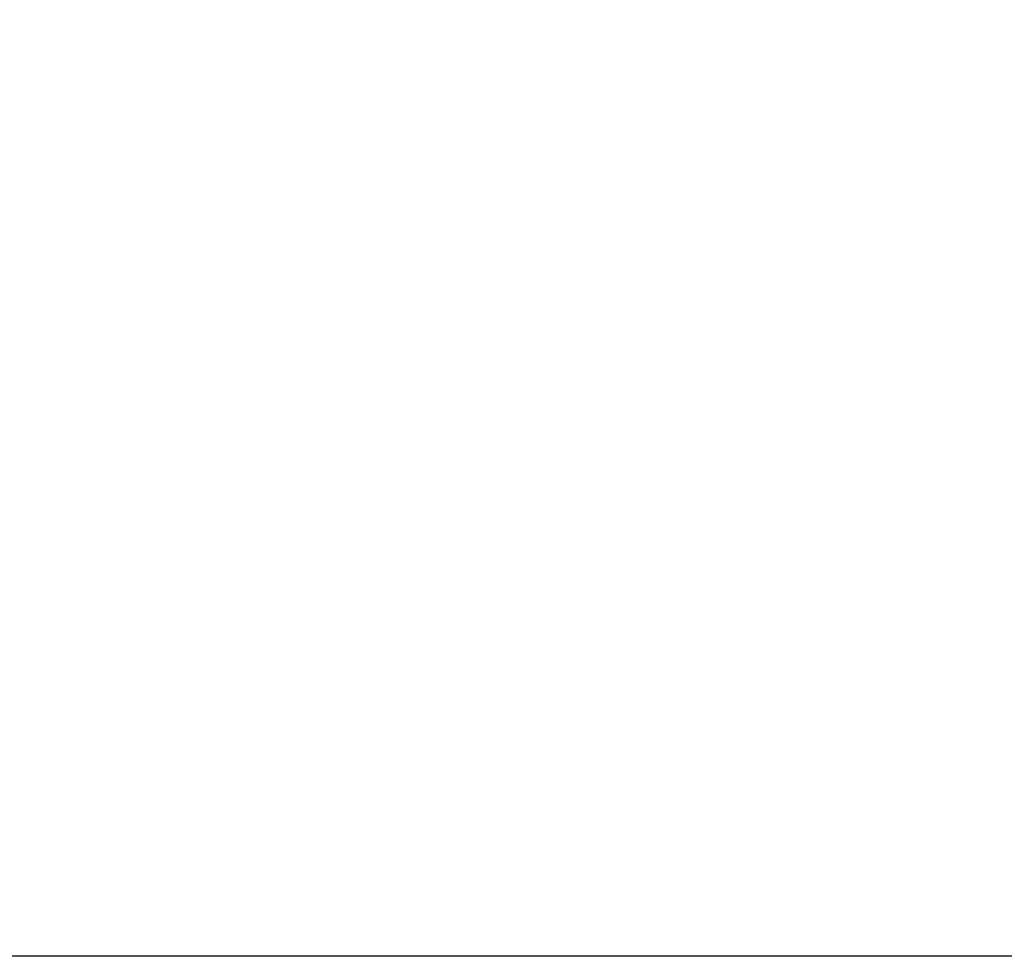
# Model space of a CAD drawing. Units: inches. Extents: x 0 to 17, y 0 to 11.
# Drawn here: x 4 to 4.3, y 2.7 to 2.9 of the extents above; entities that cross this region are included whole.
import ezdxf
from ezdxf.enums import TextEntityAlignment as Align

# ---------------------------------------------------------------- set-up
doc = ezdxf.new("R2010")
doc.units = ezdxf.units.IN
doc.header["$LTSCALE"] = 0.935
doc.header["$MEASUREMENT"] = 0
doc.layers.get('0').update_dxf_attribs({"linetype": 'CONTINUOUS'})
doc.styles.get("Standard").update_dxf_attribs({"font": 'bluprnt.ttf'})
doc.dimstyles.new('DIMSTYLE_1', dxfattribs={"dimtxt": 0.15625, "dimasz": 0.1875, "dimexe": 0.125, "dimexo": 0.0625, "dimgap": 0.078125, "dimtad": 0, "dimtih": 1, "dimtoh": 1, "dimlfac": 8, "dimzin": 4, "dimdsep": 46, "dimtxsty": 'Standard', "dimblk": 'CLOSED', "dimblk1": 'CLOSED', "dimblk2": 'CLOSED', "dimcen": 0.09, "dimadec": 3, "dimazin": 1, "dimtfac": 1, "dimtdec": 3, "dimtofl": 0, "dimtmove": 0, "dimatfit": 3, "dimldrblk": 'CLOSED', "dimfxl": 0, "dimtolj": 1, "dimtzin": 4, "dimarcsym": 0})

# ---------------------------------------------------------------- blocks, each defined once
blk = doc.blocks.new('_CLOSED')
at = {"color": 0, "linetype": 'ByBlock'}
for p, q in [((0, 0), (-1, 0.1666666667)), ((-1, 0.1666666667), (-1, -0.1666666667)), ((-1, -0.1666666667), (0, 0)), ((-1, 0), (0, 0))]:
    blk.add_line(p, q, dxfattribs=at)
blk = doc.blocks.new('*D4')
at = {"color": 7, "linetype": 'Continuous'}
for p, q in [((3.2111485577, 4.8852612061), (2.6010305894, 4.8852612061)), ((2.7260305894, 4.8852612061), (2.7260305894, 3.9252612061)), ((2.7260305894, 2.6527612061), (2.7260305894, 3.3783862061)), ((4.8660485577, 2.6527612061), (2.6010305894, 2.6527612061))]:
    blk.add_line(p, q, dxfattribs=at)
at = {"color": 7, "linetype": 'Continuous', "xscale": 0.1875, "yscale": 0.1875, "zscale": 0.1875}
for p, rotation in [((2.7260305894, 4.8852612061), 90), ((2.7260305894, 2.6527612061), 270)]:
    blk.add_blockref('_CLOSED', p, dxfattribs=dict(at, rotation=rotation))
at = {"color": 7, "linetype": 'Continuous'}
for s, p, p2 in [('17.86', (2.1635305894, 3.6908862061), (2.7885305894, 3.6908862061)), ('[', (2.1635305894, 3.4565112061), (2.2885305894, 3.4565112061)), (']', (3.1635305894, 3.4565112061), (3.2885305894, 3.4565112061)), ('453,644', (2.2885305894, 3.4565112061), (3.1635305894, 3.4565112061))]:
    blk.add_text(s, height=0.15625, dxfattribs=at).set_placement(p, p2, align=Align.FIT)

msp = doc.modelspace()

# ---------------------------------------------------------------- dimensions: what is measured, and where the dimension line sits
at = {"color": 7, "linetype": 'Continuous'}
dim = msp.add_linear_dim(base=(2.7260305894, 4.8852612061), p1=(4.9285485577, 2.6527612061), p2=(3.2736485577, 4.8852612061), angle=90, text='<>\\P[]', dimstyle='DIMSTYLE_1', dxfattribs=at)
dim.commit()
dim.dimension.update_dxf_attribs({"geometry": '*D4', "text_midpoint": (2.7260305894, 3.6518237061), "dimtype": 160})

doc.saveas('drawing.dxf')
